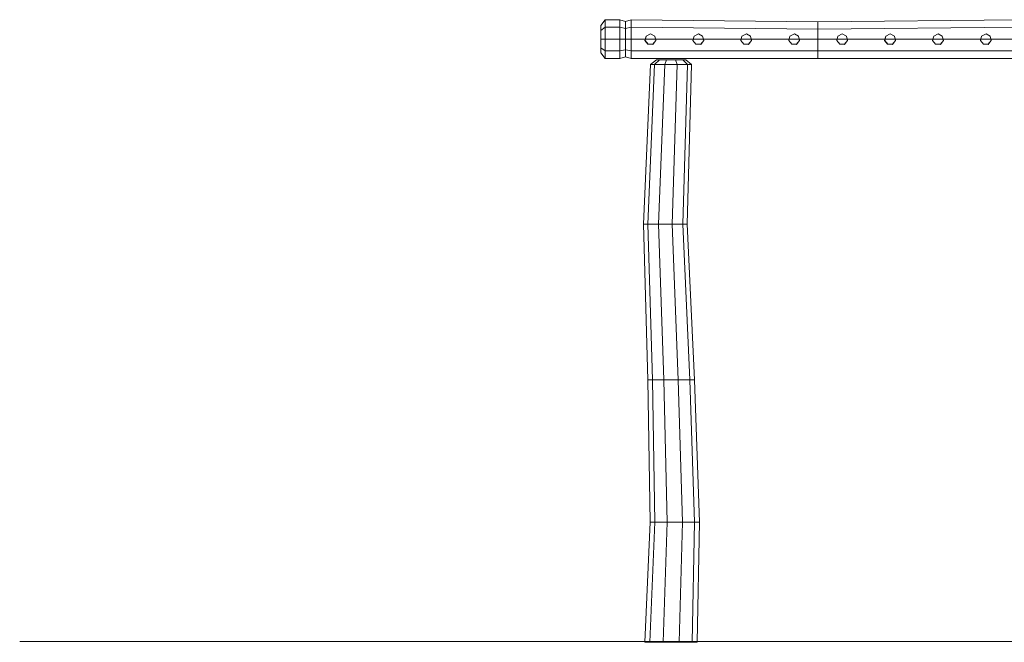
# Model space of a CAD drawing. Units: millimetres. Extents: x 83 to 6878, y 71 to 8009.
# Drawn here: x 83 to 3470, y 5854 to 7997 of the extents above; entities that cross this region are included whole.
import ezdxf

# ---------------------------------------------------------------- set-up
doc = ezdxf.new("R2010")
doc.units = ezdxf.units.MM
for name, color, linetype, lineweight in [('omkreds', 7, 'Continuous', 9), ('robinia', 32, 'Continuous', 9), ('ø38', 254, 'Continuous', 9)]:
    doc.layers.add(name, color=color, linetype=linetype, lineweight=lineweight)

msp = doc.modelspace()

# ---------------------------------------------------------------- linework, layer by layer
at = {"layer": 'omkreds'}
for points in [[(2346.7, 5856.1), (2227.8, 5856.1), (2110.7, 5856.1), (1992.7, 5856.1), (1876.4, 5856.1), (1761.8, 5856.1), (1648.1, 5856.1), (1536, 5856.1), (1427.4, 5856.1), (1319.7, 5856.1), (1216.2, 5856.1), (1115.3, 5856.1), (1017, 5856.1), (922.9, 5856.1), (833.1, 5856.1), (746.7, 5856.1), (665.5, 5856.1), (588.5, 5856.1), (515.9, 5856.1), (449.2, 5856.1), (386.7, 5856.1), (330.3, 5856.1), (279, 5856.1), (233.7, 5856.1), (194.3, 5856.1), (160.1, 5856.1), (132.8, 5856.1), (111.4, 5856.1), (96, 5856.1), (86.6, 5856.1), (83.2, 5856.1), (86.6, 5856.1), (96, 5856.1), (111.4, 5856.1), (132.8, 5856.1), (160.1, 5856.1), (194.3, 5856.1), (233.7, 5856.1), (279, 5856.1), (330.3, 5856.1), (386.7, 5856.1), (449.2, 5856.1), (515.9, 5856.1), (588.5, 5856.1), (665.5, 5856.1), (746.7, 5856.1), (833.1, 5856.1), (922.9, 5856.1), (1017, 5856.1), (1115.3, 5856.1), (1216.2, 5856.1), (1319.7, 5856.1), (1427.4, 5856.1), (1536, 5856.1), (1648.1, 5856.1), (1761.8, 5856.1), (1876.4, 5856.1), (1992.7, 5856.1), (2110.7, 5856.1), (2227.8, 5856.1), (2346.7, 5856.1)], [(4615.4, 5856.1), (2346.7, 5856.1)]]:
    msp.add_lwpolyline(points, close=True, dxfattribs=at)
at = {"layer": 'robinia'}
for points in [[(2082.5, 7958.9), (2082.5, 7929.8), (2097, 7929.8), (2097, 7970.9), (2097, 7996.5), (2082.5, 7976.8)], [(2082.5, 7976.8), (2097, 7996.5), (2097, 7970.9), (2082.5, 7958.9)], [(2082.5, 7929.8), (2082.5, 7958.9), (2082.5, 7976.8), (2097, 7996.5), (2097, 7970.9), (2097, 7929.8), (2097, 7888.8), (2082.5, 7899.9)], [(2097, 7970.9), (2097, 7929.8), (2147.5, 7929.8), (2147.5, 7970.9), (2147.5, 7996.5), (2097, 7996.5)], [(2097, 7996.5), (2147.5, 7996.5), (2147.5, 7970.9), (2097, 7970.9)], [(2097, 7929.8), (2097, 7970.9), (2097, 7996.5), (2147.5, 7996.5), (2147.5, 7970.9), (2147.5, 7929.8), (2147.5, 7888.8), (2097, 7888.8)], [(2167.1, 7966.6), (2167.1, 7929.8), (2147.5, 7929.8), (2147.5, 7970.9), (2147.5, 7996.5), (2167.1, 7989.7)], [(2167.1, 7989.7), (2147.5, 7996.5), (2147.5, 7970.9), (2167.1, 7966.6)], [(2167.1, 7929.8), (2167.1, 7966.6), (2167.1, 7989.7), (2147.5, 7996.5), (2147.5, 7970.9), (2147.5, 7929.8), (2147.5, 7888.8), (2167.1, 7892.2)], [(2167.1, 7966.6), (2167.1, 7929.8), (2186.8, 7929.8), (2186.8, 7970.9), (2186.8, 7996.5), (2167.1, 7989.7)], [(2167.1, 7989.7), (2186.8, 7996.5), (2186.8, 7970.9), (2167.1, 7966.6)], [(2167.1, 7929.8), (2167.1, 7966.6), (2167.1, 7989.7), (2186.8, 7996.5), (2186.8, 7970.9), (2186.8, 7929.8), (2186.8, 7888.8), (2167.1, 7892.2)], [(2829, 7988.8), (2186.8, 7996.5), (2186.8, 7970.9), (2829, 7964)], [(2829, 7964), (2829, 7988.8), (2186.8, 7996.5), (2186.8, 7970.9), (2186.8, 7929.8), (2829, 7929.8)], [(2829, 7988.8), (3514.8, 7996.5), (3514.8, 7970.9), (2829, 7964)], [(2829, 7964), (2829, 7988.8), (3514.8, 7996.5), (3514.8, 7970.9), (3514.8, 7929.8), (2829, 7929.8)], [(2097, 7929.8), (2097, 7970.9), (2082.5, 7958.9), (2082.5, 7929.8), (2097, 7929.8)], [(2082.5, 7958.9), (2097, 7970.9)], [(2147.5, 7929.8), (2147.5, 7970.9), (2097, 7970.9), (2097, 7929.8), (2147.5, 7929.8)], [(2097, 7970.9), (2147.5, 7970.9)], [(2147.5, 7929.8), (2147.5, 7970.9), (2167.1, 7966.6), (2167.1, 7929.8), (2147.5, 7929.8)], [(2167.1, 7966.6), (2147.5, 7970.9)], [(2186.8, 7929.8), (2186.8, 7970.9), (2167.1, 7966.6), (2167.1, 7929.8), (2186.8, 7929.8)], [(2167.1, 7966.6), (2186.8, 7970.9)], [(2829, 7929.8), (2829, 7888.8), (2829, 7863.1), (2186.8, 7863.1), (2186.8, 7888.8), (2186.8, 7929.8), (2186.8, 7970.9), (2829, 7964)], [(2829, 7964), (2186.8, 7970.9)], [(2829, 7929.8), (2829, 7888.8), (2829, 7863.1), (3514.8, 7863.1), (3514.8, 7888.8), (3514.8, 7929.8), (3514.8, 7970.9), (2829, 7964)], [(2829, 7964), (3514.8, 7970.9)], [(2082.5, 7899.9), (2082.5, 7881.9), (2097, 7863.1), (2097, 7888.8), (2097, 7929.8), (2082.5, 7929.8)], [(2082.5, 7929.8), (2097, 7929.8)], [(2097, 7888.8), (2097, 7863.1), (2147.5, 7863.1), (2147.5, 7888.8), (2147.5, 7929.8), (2097, 7929.8)], [(2097, 7929.8), (2147.5, 7929.8)], [(2167.1, 7892.2), (2167.1, 7869.1), (2147.5, 7863.1), (2147.5, 7888.8), (2147.5, 7929.8), (2167.1, 7929.8)], [(2167.1, 7929.8), (2147.5, 7929.8)], [(2167.1, 7892.2), (2167.1, 7869.1), (2186.8, 7863.1), (2186.8, 7888.8), (2186.8, 7929.8), (2167.1, 7929.8)], [(2167.1, 7929.8), (2186.8, 7929.8)], [(2186.8, 7929.8), (2186.8, 7888.8), (2829, 7888.8), (2829, 7929.8), (2186.8, 7929.8)], [(2829, 7888.8), (2829, 7929.8), (2186.8, 7929.8), (2186.8, 7888.8), (2186.8, 7863.1), (2829, 7863.1)], [(2829, 7929.8), (2186.8, 7929.8)], [(3514.8, 7929.8), (3514.8, 7888.8), (2829, 7888.8), (2829, 7929.8), (3514.8, 7929.8)], [(2829, 7888.8), (2829, 7929.8), (3514.8, 7929.8), (3514.8, 7888.8), (3514.8, 7863.1), (2829, 7863.1)], [(2829, 7929.8), (3514.8, 7929.8)], [(2082.5, 7881.9), (2097, 7863.1), (2097, 7888.8), (2082.5, 7899.9)], [(2082.5, 7899.9), (2097, 7888.8)], [(2167.1, 7869.1), (2147.5, 7863.1), (2147.5, 7888.8), (2167.1, 7892.2)], [(2167.1, 7892.2), (2147.5, 7888.8)], [(2167.1, 7869.1), (2186.8, 7863.1), (2186.8, 7888.8), (2167.1, 7892.2)], [(2167.1, 7892.2), (2186.8, 7888.8)], [(2097, 7863.1), (2147.5, 7863.1), (2147.5, 7888.8), (2097, 7888.8)], [(2097, 7888.8), (2147.5, 7888.8)], [(2829, 7863.1), (2186.8, 7863.1), (2186.8, 7888.8), (2829, 7888.8)], [(2829, 7888.8), (2186.8, 7888.8)], [(2253.5, 7842.6), (2267.2, 7842.6), (2283.4, 7858), (2274, 7858), (2253.5, 7842.6)], [(2283.4, 7858), (2274, 7858), (2253.5, 7842.6), (2267.2, 7842.6), (2302.2, 7842.6), (2308.2, 7858)], [(2374.1, 7858), (2393.7, 7842.6), (2380.1, 7842.6), (2345, 7842.6), (2302.2, 7842.6), (2267.2, 7842.6), (2253.5, 7842.6), (2274, 7858), (2283.4, 7858), (2308.2, 7858), (2339, 7858), (2363.8, 7858)], [(2308.2, 7858), (2339, 7858), (2345, 7842.6), (2302.2, 7842.6), (2267.2, 7842.6), (2283.4, 7858)], [(2283.4, 7858), (2267.2, 7842.6)], [(2339, 7858), (2363.8, 7858), (2380.1, 7842.6), (2345, 7842.6), (2302.2, 7842.6), (2308.2, 7858)], [(2308.2, 7858), (2302.2, 7842.6)], [(2363.8, 7858), (2374.1, 7858), (2393.7, 7842.6), (2380.1, 7842.6), (2345, 7842.6), (2339, 7858)], [(2339, 7858), (2345, 7842.6)], [(2363.8, 7858), (2380.1, 7842.6)], [(2829, 7863.1), (3514.8, 7863.1), (3514.8, 7888.8), (2829, 7888.8)], [(2829, 7888.8), (3514.8, 7888.8)], [(2267.2, 7842.6), (2302.2, 7842.6), (2280.9, 7292.7), (2243.2, 7292.7), (2228.7, 7292.7), (2253.5, 7842.6)], [(2253.5, 7842.6), (2228.7, 7292.7), (2243.2, 7292.7), (2267.2, 7842.6)], [(2280.9, 7292.7), (2243.2, 7292.7), (2267.2, 7842.6), (2302.2, 7842.6), (2280.9, 7292.7)], [(2267.2, 7842.6), (2243.2, 7292.7)], [(2302.2, 7842.6), (2267.2, 7842.6), (2253.5, 7842.6), (2267.2, 7842.6), (2302.2, 7842.6), (2345, 7842.6), (2380.1, 7842.6), (2393.7, 7842.6), (2380.1, 7842.6), (2345, 7842.6), (2302.2, 7842.6), (2280.9, 7292.7), (2327, 7292.7), (2345, 7842.6)], [(2345, 7842.6), (2380.1, 7842.6), (2364.7, 7292.7), (2327, 7292.7), (2280.9, 7292.7), (2302.2, 7842.6)], [(2302.2, 7842.6), (2280.9, 7292.7)], [(2380.1, 7842.6), (2393.7, 7842.6), (2379.2, 7292.7), (2364.7, 7292.7), (2327, 7292.7), (2345, 7842.6)], [(2345, 7842.6), (2327, 7292.7)], [(2393.7, 7842.6), (2379.2, 7292.7), (2364.7, 7292.7), (2380.1, 7842.6)], [(2380.1, 7842.6), (2364.7, 7292.7)], [(2280.9, 7292.7), (2243.2, 7292.7), (2228.7, 7292.7), (2243.2, 7292.7), (2280.9, 7292.7), (2327, 7292.7), (2364.7, 7292.7), (2379.2, 7292.7), (2364.7, 7292.7), (2327, 7292.7), (2280.9, 7292.7)], [(2243.2, 7292.7), (2280.9, 7292.7), (2298.8, 6756.6), (2259.5, 6756.6), (2244.1, 6756.6), (2228.7, 7292.7)], [(2280.9, 7292.7), (2243.2, 7292.7), (2228.7, 7292.7), (2244.1, 6756.6), (2259.5, 6756.6), (2298.8, 6756.6), (2348.4, 6756.6), (2327, 7292.7)], [(2298.8, 6756.6), (2259.5, 6756.6), (2243.2, 7292.7), (2280.9, 7292.7), (2298.8, 6756.6)], [(2243.2, 7292.7), (2259.5, 6756.6)], [(2327, 7292.7), (2364.7, 7292.7), (2388.6, 6756.6), (2348.4, 6756.6), (2298.8, 6756.6), (2280.9, 7292.7)], [(2280.9, 7292.7), (2298.8, 6756.6)], [(2364.7, 7292.7), (2379.2, 7292.7), (2404, 6756.6), (2388.6, 6756.6), (2348.4, 6756.6), (2327, 7292.7)], [(2327, 7292.7), (2348.4, 6756.6)], [(2364.7, 7292.7), (2388.6, 6756.6)], [(2259.5, 6756.6), (2298.8, 6756.6), (2309.9, 6267.4), (2268, 6267.4), (2251.8, 6267.4), (2244.1, 6756.6)], [(2298.8, 6756.6), (2259.5, 6756.6), (2244.1, 6756.6), (2251.8, 6267.4), (2268, 6267.4), (2309.9, 6267.4), (2362.9, 6267.4), (2348.4, 6756.6)], [(2309.9, 6267.4), (2268, 6267.4), (2259.5, 6756.6), (2298.8, 6756.6), (2309.9, 6267.4)], [(2259.5, 6756.6), (2268, 6267.4)], [(2348.4, 6756.6), (2388.6, 6756.6), (2404.8, 6267.4), (2362.9, 6267.4), (2309.9, 6267.4), (2298.8, 6756.6)], [(2298.8, 6756.6), (2309.9, 6267.4)], [(2388.6, 6756.6), (2404, 6756.6), (2421.1, 6267.4), (2404.8, 6267.4), (2362.9, 6267.4), (2348.4, 6756.6)], [(2348.4, 6756.6), (2362.9, 6267.4)], [(2388.6, 6756.6), (2404.8, 6267.4)], [(2268, 6267.4), (2251.8, 6267.4), (2233.8, 5853.6), (2250.9, 5853.6), (2296.2, 5853.6), (2309.9, 6267.4)], [(2309.9, 6267.4), (2268, 6267.4), (2250.9, 5853.6), (2296.2, 5853.6), (2351.8, 5853.6), (2362.9, 6267.4)], [(2268, 6267.4), (2250.9, 5853.6)], [(2362.9, 6267.4), (2404.8, 6267.4), (2421.1, 6267.4), (2413.4, 5853.6), (2396.3, 5853.6), (2351.8, 5853.6), (2296.2, 5853.6), (2309.9, 6267.4)], [(2309.9, 6267.4), (2296.2, 5853.6)], [(2351.8, 5853.6), (2396.3, 5853.6), (2404.8, 6267.4), (2362.9, 6267.4), (2351.8, 5853.6)], [(2404.8, 6267.4), (2362.9, 6267.4), (2351.8, 5853.6), (2396.3, 5853.6), (2413.4, 5853.6), (2421.1, 6267.4)], [(2362.9, 6267.4), (2351.8, 5853.6)], [(2404.8, 6267.4), (2396.3, 5853.6)]]:
    msp.add_lwpolyline(points, close=True, dxfattribs=at)
for points in [[(2829, 7888.8), (2829, 7929.8), (2829, 7964), (2829, 7988.8), (2186.8, 7996.5), (2186.8, 7970.9), (2186.8, 7929.8), (2186.8, 7888.8)], [(2829, 7888.8), (2829, 7929.8), (2829, 7964), (2829, 7988.8), (3514.8, 7996.5), (3514.8, 7970.9), (3514.8, 7929.8), (3514.8, 7888.8)], [(2082.5, 7958.9), (2082.5, 7929.8), (2082.5, 7899.9), (2082.5, 7881.9), (2097, 7863.1), (2097, 7888.8), (2097, 7929.8), (2097, 7970.9)], [(2097, 7970.9), (2097, 7929.8), (2097, 7888.8), (2097, 7863.1), (2147.5, 7863.1), (2147.5, 7888.8), (2147.5, 7929.8), (2147.5, 7970.9)], [(2167.1, 7966.6), (2167.1, 7929.8), (2167.1, 7892.2), (2167.1, 7869.1), (2147.5, 7863.1), (2147.5, 7888.8), (2147.5, 7929.8), (2147.5, 7970.9)], [(2167.1, 7966.6), (2167.1, 7929.8), (2167.1, 7892.2), (2167.1, 7869.1), (2186.8, 7863.1), (2186.8, 7888.8), (2186.8, 7929.8), (2186.8, 7970.9)], [(2186.8, 7970.9), (2186.8, 7929.8), (2829, 7929.8), (2829, 7964)], [(3514.8, 7970.9), (3514.8, 7929.8), (2829, 7929.8), (2829, 7964)], [(2097, 7888.8), (2097, 7929.8), (2082.5, 7929.8), (2082.5, 7899.9)], [(2147.5, 7888.8), (2147.5, 7929.8), (2097, 7929.8), (2097, 7888.8)], [(2147.5, 7888.8), (2147.5, 7929.8), (2167.1, 7929.8), (2167.1, 7892.2)], [(2186.8, 7888.8), (2186.8, 7929.8), (2167.1, 7929.8), (2167.1, 7892.2)], [(2363.8, 7858), (2339, 7858), (2308.2, 7858), (2283.4, 7858), (2274, 7858), (2253.5, 7842.6)], [(2393.7, 7842.6), (2380.1, 7842.6), (2363.8, 7858), (2374.1, 7858)], [(2380.1, 7842.6), (2345, 7842.6), (2302.2, 7842.6), (2267.2, 7842.6), (2253.5, 7842.6)], [(2244.1, 6756.6), (2259.5, 6756.6), (2243.2, 7292.7), (2228.7, 7292.7)], [(2243.2, 7292.7), (2280.9, 7292.7), (2327, 7292.7), (2364.7, 7292.7), (2379.2, 7292.7), (2404, 6756.6), (2388.6, 6756.6), (2348.4, 6756.6), (2298.8, 6756.6), (2259.5, 6756.6)], [(2388.6, 6756.6), (2348.4, 6756.6), (2298.8, 6756.6), (2280.9, 7292.7), (2327, 7292.7), (2364.7, 7292.7)], [(2404, 6756.6), (2388.6, 6756.6), (2364.7, 7292.7), (2379.2, 7292.7)], [(2251.8, 6267.4), (2268, 6267.4), (2259.5, 6756.6), (2244.1, 6756.6)], [(2259.5, 6756.6), (2298.8, 6756.6), (2348.4, 6756.6), (2388.6, 6756.6), (2404, 6756.6), (2421.1, 6267.4), (2404.8, 6267.4), (2362.9, 6267.4), (2309.9, 6267.4), (2268, 6267.4)], [(2404.8, 6267.4), (2362.9, 6267.4), (2309.9, 6267.4), (2298.8, 6756.6), (2348.4, 6756.6), (2388.6, 6756.6)], [(2421.1, 6267.4), (2404.8, 6267.4), (2388.6, 6756.6), (2404, 6756.6)], [(2233.8, 5853.6), (2250.9, 5853.6), (2268, 6267.4), (2251.8, 6267.4)], [(2404.8, 6267.4), (2362.9, 6267.4), (2309.9, 6267.4), (2268, 6267.4), (2251.8, 6267.4), (2233.8, 5853.6), (2250.9, 5853.6), (2296.2, 5853.6), (2351.8, 5853.6), (2396.3, 5853.6)], [(2250.9, 5853.6), (2296.2, 5853.6), (2351.8, 5853.6), (2362.9, 6267.4), (2309.9, 6267.4), (2268, 6267.4)], [(2413.4, 5853.6), (2396.3, 5853.6), (2404.8, 6267.4), (2421.1, 6267.4)]]:
    msp.add_lwpolyline(points, dxfattribs=at)
at = {"layer": 'robinia', "flags": 128}
for points in [[(2081.6, 7881.9), (2082.5, 7881.9), (2081.6, 7881.9), (2081.6, 7899.9), (2082.5, 7899.9), (2081.6, 7899.9), (2081.6, 7929.8), (2081.6, 7958.9), (2081.6, 7976.8), (2082.5, 7976.8), (2082.5, 7958.9), (2082.5, 7976.8), (2081.6, 7976.8), (2081.6, 7958.9), (2081.6, 7929.8), (2081.6, 7899.9)], [(2081.6, 7958.9), (2082.5, 7958.9)], [(2082.5, 7958.9), (2082.5, 7929.8)], [(2081.6, 7929.8), (2082.5, 7929.8)], [(2082.5, 7899.9), (2082.5, 7881.9)], [(2274, 7858), (2283.4, 7858)], [(2274, 7858), (2283.4, 7858), (2274, 7858)], [(2283.4, 7858), (2308.2, 7858)], [(2308.2, 7858), (2339, 7858)], [(2339, 7858), (2363.8, 7858)], [(2363.8, 7858), (2339, 7858)], [(2374.1, 7858), (2363.8, 7858)], [(2374.1, 7858), (2363.8, 7858), (2374.1, 7858)]]:
    msp.add_lwpolyline(points, close=True, dxfattribs=at)
for points in [[(2082.5, 7929.8), (2082.5, 7899.9)], [(2082.5, 7899.9), (2082.5, 7929.8)], [(2339, 7858), (2308.2, 7858), (2283.4, 7858)], [(2283.4, 7858), (2308.2, 7858)], [(2308.2, 7858), (2339, 7858)]]:
    msp.add_lwpolyline(points, dxfattribs=at)
at = {"layer": 'ø38', "flags": 128}
for points in [[(2271.4, 7924.7), (2268, 7940.1), (2252.6, 7947.8), (2238.1, 7940.1), (2233.8, 7924.7), (2244.1, 7911.9), (2261.2, 7911.9)], [(2233.8, 7924.7), (2238.1, 7940.1), (2252.6, 7947.8), (2268, 7940.1), (2271.4, 7924.7), (2261.2, 7911.9), (2244.1, 7911.9)], [(2271.4, 7924.7), (2268, 7940.1), (2252.6, 7947.8), (2238.1, 7940.1), (2233.8, 7924.7), (2244.1, 7911.9), (2261.2, 7911)], [(2233.8, 7924.7), (2238.1, 7940.1), (2252.6, 7947.8), (2268, 7940.1), (2271.4, 7924.7), (2261.2, 7911), (2244.1, 7911.9)], [(2436.5, 7924.7), (2432.2, 7940.1), (2417.7, 7947.8), (2403.1, 7940.1), (2398.9, 7924.7), (2409.1, 7911.9), (2426.2, 7911)], [(2436.5, 7924.7), (2426.2, 7911), (2409.1, 7911.9), (2398.9, 7924.7), (2403.1, 7940.1), (2417.7, 7947.8), (2432.2, 7940.1), (2436.5, 7924.7)], [(2436.5, 7924.7), (2432.2, 7940.1), (2417.7, 7947.8), (2403.1, 7940.1), (2398.9, 7924.7), (2409.1, 7911.9), (2426.2, 7911.9)], [(2436.5, 7924.7), (2426.2, 7911.9), (2409.1, 7911.9), (2398.9, 7924.7), (2403.1, 7940.1), (2417.7, 7947.8), (2432.2, 7940.1), (2436.5, 7924.7)], [(2600.7, 7924.7), (2597.3, 7940.1), (2582.7, 7947.8), (2567.3, 7940.1), (2563.9, 7924.7), (2574.2, 7911.9), (2590.4, 7911.9)], [(2563.9, 7924.7), (2567.3, 7940.1), (2582.7, 7947.8), (2597.3, 7940.1), (2600.7, 7924.7), (2590.4, 7911.9), (2574.2, 7911.9)], [(2600.7, 7924.7), (2597.3, 7940.1), (2582.7, 7947.8), (2567.3, 7940.1), (2563.9, 7924.7), (2574.2, 7911.9), (2590.4, 7911)], [(2563.9, 7924.7), (2567.3, 7940.1), (2582.7, 7947.8), (2597.3, 7940.1), (2600.7, 7924.7), (2590.4, 7911), (2574.2, 7911.9)], [(2765.7, 7924.7), (2762.3, 7940.1), (2747.8, 7947.8), (2732.4, 7940.1), (2728.9, 7924.7), (2739.2, 7911.9), (2755.5, 7911)], [(2765.7, 7924.7), (2755.5, 7911), (2739.2, 7911.9), (2728.9, 7924.7), (2732.4, 7940.1), (2747.8, 7947.8), (2762.3, 7940.1), (2765.7, 7924.7)], [(2765.7, 7924.7), (2762.3, 7940.1), (2747.8, 7947.8), (2732.4, 7940.1), (2728.9, 7924.7), (2739.2, 7911.9), (2755.5, 7911.9)], [(2765.7, 7924.7), (2755.5, 7911.9), (2739.2, 7911.9), (2728.9, 7924.7), (2732.4, 7940.1), (2747.8, 7947.8), (2762.3, 7940.1), (2765.7, 7924.7)], [(2930.8, 7924.7), (2927.3, 7940.1), (2911.9, 7947.8), (2897.4, 7940.1), (2894, 7924.7), (2904.2, 7911.9), (2920.5, 7911.9)], [(2894, 7924.7), (2897.4, 7940.1), (2911.9, 7947.8), (2927.3, 7940.1), (2930.8, 7924.7), (2920.5, 7911.9), (2904.2, 7911.9)], [(2930.8, 7924.7), (2927.3, 7940.1), (2911.9, 7947.8), (2897.4, 7940.1), (2894, 7924.7), (2904.2, 7911.9), (2920.5, 7911)], [(2894, 7924.7), (2897.4, 7940.1), (2911.9, 7947.8), (2927.3, 7940.1), (2930.8, 7924.7), (2920.5, 7911), (2904.2, 7911.9)], [(3095.8, 7924.7), (3092.4, 7940.1), (3077, 7947.8), (3062.4, 7940.1), (3058.2, 7924.7), (3068.4, 7911.9), (3085.5, 7911)], [(3095.8, 7924.7), (3085.5, 7911), (3068.4, 7911.9), (3058.2, 7924.7), (3062.4, 7940.1), (3077, 7947.8), (3092.4, 7940.1), (3095.8, 7924.7)], [(3095.8, 7924.7), (3092.4, 7940.1), (3077, 7947.8), (3062.4, 7940.1), (3059, 7924.7), (3068.4, 7911.9), (3085.5, 7911.9)], [(3095.8, 7924.7), (3085.5, 7911.9), (3068.4, 7911.9), (3059, 7924.7), (3062.4, 7940.1), (3077, 7947.8), (3092.4, 7940.1), (3095.8, 7924.7)], [(3260.8, 7924.7), (3256.6, 7940.1), (3242, 7947.8), (3227.5, 7940.1), (3223.2, 7924.7), (3233.5, 7911.9), (3250.6, 7911)], [(3223.2, 7924.7), (3227.5, 7940.1), (3242, 7947.8), (3256.6, 7940.1), (3260.8, 7924.7), (3250.6, 7911), (3233.5, 7911.9)], [(3260.8, 7924.7), (3256.6, 7940.1), (3242, 7947.8), (3227.5, 7940.1), (3223.2, 7924.7), (3233.5, 7911.9), (3250.6, 7911.9)], [(3223.2, 7924.7), (3227.5, 7940.1), (3242, 7947.8), (3256.6, 7940.1), (3260.8, 7924.7), (3250.6, 7911.9), (3233.5, 7911.9)], [(3425, 7924.7), (3421.6, 7940.1), (3407.1, 7947.8), (3391.7, 7940.1), (3388.3, 7924.7), (3398.5, 7911.9), (3414.8, 7911.9)], [(3425, 7924.7), (3414.8, 7911.9), (3398.5, 7911.9), (3388.3, 7924.7), (3391.7, 7940.1), (3407.1, 7947.8), (3421.6, 7940.1), (3425, 7924.7)], [(3425, 7924.7), (3421.6, 7940.1), (3407.1, 7947.8), (3391.7, 7940.1), (3388.3, 7924.7), (3398.5, 7911.9), (3414.8, 7911)], [(3425, 7924.7), (3414.8, 7911), (3398.5, 7911.9), (3388.3, 7924.7), (3391.7, 7940.1), (3407.1, 7947.8), (3421.6, 7940.1), (3425, 7924.7)]]:
    msp.add_lwpolyline(points, close=True, dxfattribs=at)
at = {"layer": 'ø38'}
for points in [[(2252.6, 7947.8), (2268, 7940.1), (2271.4, 7924.7), (2261.2, 7911.9), (2244.9, 7911.9), (2234.7, 7924.7), (2238.1, 7940.1), (2252.6, 7947.8), (2268, 7940.1), (2271.4, 7924.7), (2261.2, 7911.9), (2244.9, 7911.9), (2234.7, 7924.7), (2238.1, 7940.1), (2252.6, 7947.8)], [(2417.7, 7947.8), (2432.2, 7940.1), (2436.5, 7924.7), (2426.2, 7911.9), (2409.1, 7911.9), (2398.9, 7924.7), (2403.1, 7940.1), (2417.7, 7947.8), (2432.2, 7940.1), (2436.5, 7924.7), (2426.2, 7911.9), (2409.1, 7911.9), (2398.9, 7924.7), (2403.1, 7940.1), (2417.7, 7947.8)], [(2582.7, 7947.8), (2597.3, 7940.1), (2600.7, 7924.7), (2590.4, 7911.9), (2574.2, 7911.9), (2563.9, 7924.7), (2567.3, 7940.1), (2582.7, 7947.8), (2597.3, 7940.1), (2600.7, 7924.7), (2590.4, 7911.9), (2574.2, 7911.9), (2563.9, 7924.7), (2567.3, 7940.1), (2582.7, 7947.8)], [(2747.8, 7947.8), (2762.3, 7940.1), (2765.7, 7924.7), (2755.5, 7911.9), (2739.2, 7911.9), (2728.9, 7924.7), (2732.4, 7940.1), (2747.8, 7947.8), (2762.3, 7940.1), (2765.7, 7924.7), (2755.5, 7911.9), (2739.2, 7911.9), (2728.9, 7924.7), (2732.4, 7940.1), (2747.8, 7947.8)], [(2911.9, 7947.8), (2927.3, 7940.1), (2930.8, 7924.7), (2920.5, 7911.9), (2904.2, 7911.9), (2894, 7924.7), (2897.4, 7940.1), (2911.9, 7947.8), (2927.3, 7940.1), (2930.8, 7924.7), (2920.5, 7911.9), (2904.2, 7911.9), (2894, 7924.7), (2897.4, 7940.1), (2911.9, 7947.8)], [(3077, 7947.8), (3092.4, 7940.1), (3095.8, 7924.7), (3085.5, 7911.9), (3069.3, 7911.9), (3059, 7924.7), (3062.4, 7940.1), (3077, 7947.8), (3092.4, 7940.1), (3095.8, 7924.7), (3085.5, 7911.9), (3069.3, 7911.9), (3059, 7924.7), (3062.4, 7940.1), (3077, 7947.8)], [(3242, 7947.8), (3256.6, 7940.1), (3260.8, 7924.7), (3250.6, 7911.9), (3233.5, 7911.9), (3223.2, 7924.7), (3227.5, 7940.1), (3242, 7947.8), (3256.6, 7940.1), (3260.8, 7924.7), (3250.6, 7911.9), (3233.5, 7911.9), (3223.2, 7924.7), (3227.5, 7940.1), (3242, 7947.8)], [(3407.1, 7947.8), (3421.6, 7940.1), (3425, 7924.7), (3414.8, 7911.9), (3398.5, 7911.9), (3388.3, 7924.7), (3391.7, 7940.1), (3407.1, 7947.8), (3421.6, 7940.1), (3425, 7924.7), (3414.8, 7911.9), (3398.5, 7911.9), (3388.3, 7924.7), (3391.7, 7940.1), (3407.1, 7947.8)], [(2244.9, 7911.9), (2234.7, 7924.7)], [(2409.1, 7911.9), (2398.9, 7924.7)], [(2574.2, 7911.9), (2563.9, 7924.7)], [(2739.2, 7911.9), (2728.9, 7924.7)], [(2904.2, 7911.9), (2894, 7924.7)], [(3069.3, 7911.9), (3059, 7924.7)], [(3233.5, 7911.9), (3223.2, 7924.7)], [(3398.5, 7911.9), (3388.3, 7924.7)]]:
    msp.add_lwpolyline(points, close=True, dxfattribs=at)
for points in [[(2234.7, 7924.7), (2238.1, 7940.1)], [(2252.6, 7947.8), (2238.1, 7940.1), (2252.6, 7947.8), (2268, 7940.1), (2271.4, 7924.7), (2261.2, 7911.9), (2271.4, 7924.7)], [(2398.9, 7924.7), (2403.1, 7940.1)], [(2417.7, 7947.8), (2403.1, 7940.1), (2417.7, 7947.8), (2432.2, 7940.1), (2436.5, 7924.7), (2426.2, 7911.9), (2436.5, 7924.7)], [(2563.9, 7924.7), (2567.3, 7940.1)], [(2582.7, 7947.8), (2567.3, 7940.1), (2582.7, 7947.8), (2597.3, 7940.1), (2600.7, 7924.7), (2590.4, 7911.9), (2600.7, 7924.7)], [(2728.9, 7924.7), (2732.4, 7940.1)], [(2747.8, 7947.8), (2732.4, 7940.1), (2747.8, 7947.8), (2762.3, 7940.1), (2765.7, 7924.7), (2755.5, 7911.9), (2765.7, 7924.7)], [(2894, 7924.7), (2897.4, 7940.1)], [(2911.9, 7947.8), (2897.4, 7940.1), (2911.9, 7947.8), (2927.3, 7940.1), (2930.8, 7924.7), (2920.5, 7911.9), (2930.8, 7924.7)], [(3059, 7924.7), (3062.4, 7940.1)], [(3077, 7947.8), (3062.4, 7940.1), (3077, 7947.8), (3092.4, 7940.1), (3095.8, 7924.7), (3085.5, 7911.9), (3095.8, 7924.7)], [(3223.2, 7924.7), (3227.5, 7940.1)], [(3242, 7947.8), (3227.5, 7940.1), (3242, 7947.8), (3256.6, 7940.1), (3260.8, 7924.7), (3250.6, 7911.9), (3260.8, 7924.7)], [(3388.3, 7924.7), (3391.7, 7940.1)], [(3407.1, 7947.8), (3391.7, 7940.1), (3407.1, 7947.8), (3421.6, 7940.1), (3425, 7924.7), (3414.8, 7911.9), (3425, 7924.7)], [(2261.2, 7911.9), (2244.9, 7911.9)], [(2426.2, 7911.9), (2409.1, 7911.9)], [(2590.4, 7911.9), (2574.2, 7911.9)], [(2755.5, 7911.9), (2739.2, 7911.9)], [(2920.5, 7911.9), (2904.2, 7911.9)], [(3085.5, 7911.9), (3069.3, 7911.9)], [(3250.6, 7911.9), (3233.5, 7911.9)], [(3414.8, 7911.9), (3398.5, 7911.9)]]:
    msp.add_lwpolyline(points, dxfattribs=at)
at = {"layer": 'ø38', "flags": 128}
for points in [[(2268, 7940.1), (2252.6, 7947.8)], [(2432.2, 7940.1), (2417.7, 7947.8)], [(2597.3, 7940.1), (2582.7, 7947.8)], [(2762.3, 7940.1), (2747.8, 7947.8)], [(2927.3, 7940.1), (2911.9, 7947.8)], [(3092.4, 7940.1), (3077, 7947.8)], [(3256.6, 7940.1), (3242, 7947.8)], [(3421.6, 7940.1), (3407.1, 7947.8)]]:
    msp.add_lwpolyline(points, dxfattribs=at)

doc.saveas('drawing.dxf')
